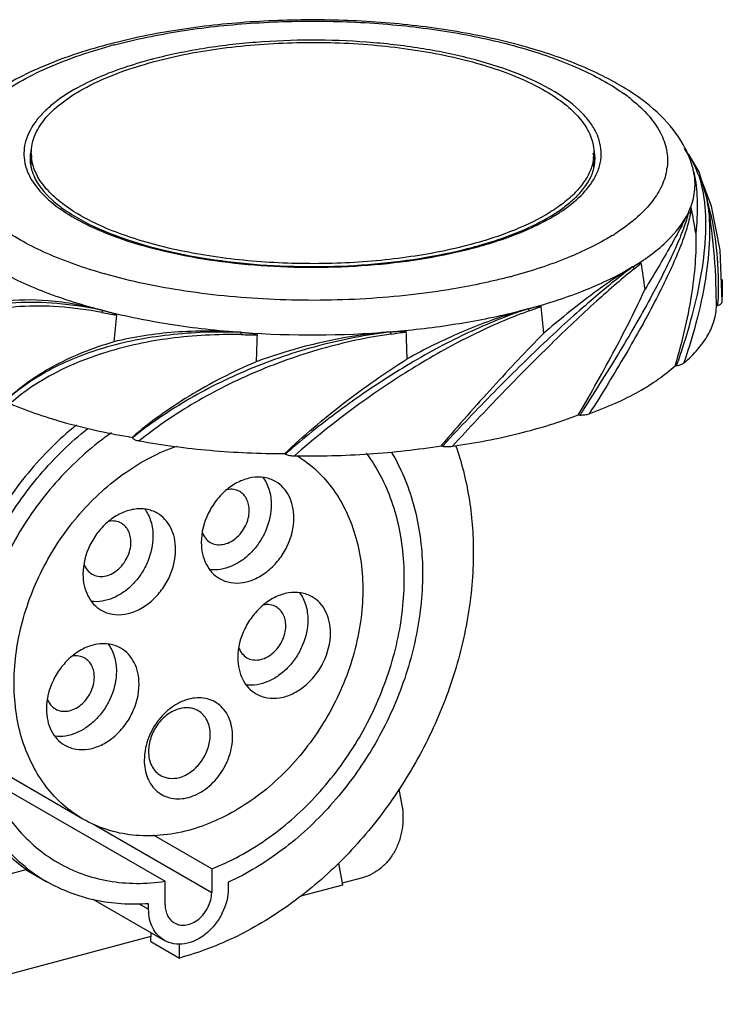
# Model space of a CAD drawing. Units: millimetres. Extents: x -61 to 71, y 178 to 301.
# Drawn here: x -17 to 71, y 179 to 301 of the extents above; entities that cross this region are included whole.
import ezdxf

# ---------------------------------------------------------------- set-up
doc = ezdxf.new("R2010")
doc.units = ezdxf.units.MM
doc.header["$LTSCALE"] = 30.734
doc.layers.get('0').update_dxf_attribs({"linetype": 'CONTINUOUS'})

msp = doc.modelspace()

# ---------------------------------------------------------------- linework, layer by layer
at = {"color": 7, "linetype": 'CONTINUOUS'}
for p, q in [((67.46, 282.82), (65.97, 285.18)), ((66.49, 284.44), (66.49, 284.44)), ((67.79, 282.26), (66.49, 284.44)), ((-15.46, 283.9), (-15.46, 283.89)), ((-15.31, 282.81), (-15.31, 283.9)), ((54.69, 282.83), (54.69, 283.89)), ((67.13, 282.22), (67.22, 281.76)), ((68.75, 279.02), (67.79, 282.26)), ((69.35, 278), (68.02, 281.48)), ((68.75, 279.02), (68.75, 279.02)), ((50.43, 277.22), (50.47, 277.25)), ((50.43, 277.22), (50.46, 277.25)), ((66.45, 277.21), (66.49, 277.3)), ((-6.17, 269.57), (-6.25, 269.59)), ((-6.18, 269.57), (-6.25, 269.59)), ((70.65, 268.87), (70.67, 266.8)), ((70.64, 266.09), (70.64, 266.28)), ((70.64, 266.09), (70.64, 266.28)), ((69.94, 265.61), (70.1, 265.65)), ((69.94, 265.61), (69.94, 265.65)), ((64.8, 258.21), (64.79, 258.15)), ((64.8, 258.21), (64.79, 258.15)), ((64.79, 258.15), (64.97, 258.16)), ((52.76, 252.03), (52.8, 252.1)), ((52.76, 252.03), (52.81, 252.1)), ((52.76, 252.03), (52.95, 252.01)), ((-2.76, 249.23), (-2.72, 249.16)), ((35.75, 248.24), (35.71, 248.18)), ((35.76, 248.24), (35.71, 248.18)), ((35.71, 248.18), (35.87, 248.14)), ((16.21, 247.2), (16.24, 247.23)), ((16.21, 247.2), (16.24, 247.23)), ((16.21, 247.2), (16.32, 247.14)), ((-8.88, 201.72), (-21.41, 208.95)), ((-20.65, 206.68), (1.35, 193.97)), ((30.44, 205.43), (30.81, 203.4)), ((-7.56, 201.08), (7.14, 192.59)), ((7.14, 195.52), (-0.11, 199.7)), ((22.93, 196.21), (23.41, 193.5)), ((-15.85, 195.42), (-26.01, 192.7)), ((-15.94, 195.4), (-13.38, 193.92)), ((7.14, 195.52), (7.14, 192.59)), ((1.35, 191.04), (1.35, 193.97)), ((9.2, 193.84), (9.2, 193.14)), ((25.91, 194.42), (23.37, 193.74)), ((23.41, 193.5), (18.23, 192.11)), ((-7.67, 191.76), (1.25, 186.61)), ((-1.95, 191.2), (-0.71, 190.48)), ((-0.71, 190.48), (-0.71, 191.18)), ((-0.43, 186.47), (-0.41, 187.57)), ((-0.42, 187.11), (-31.96, 178.66)), ((-0.43, 186.47), (3.12, 184.42)), ((3.12, 184.42), (3.12, 186.14))]:
    msp.add_line(p, q, dxfattribs=at)
msp.add_lwpolyline([(70.64, 266.19), (70.4, 272.53), (69.35, 278)], dxfattribs=at)
for centre, radius, start, end in [((12.74, 231.18), 69.21, 105.0042, 105.5985), ((13.12, 229.76), 70.68, 104.8106, 105.0044), ((14.4, 240.48), 57.7, 104.5647, 105.0048), ((36.65, 270.47), 25.43, 59.9914, 60.5198), ((45.62, 274.17), 21.96, 51.624, 54.1651), ((46.71, 275.56), 20.19, 50.9435, 51.5872), ((-9.97, 283.89), 5.49, 172.3259, 179.8986), ((-9.82, 283.87), 5.64, 168.7253, 172.3292), ((-9.86, 284.62), 5.45, 180.0104, 186.9702), ((49.02, 282.98), 5.82, 9.6617, 16.0537), ((49.22, 284.62), 5.47, 352.6297, 359.9793), ((49.23, 283.88), 5.61, 7.7497, 9.9498), ((49.32, 283.89), 5.51, 3.9082, 7.7522), ((54.85, 279.48), 12.6, 23.1269, 27.0002), ((-9.92, 283.02), 5.54, 171.0713, 176.3188), ((-9.81, 283.01), 5.65, 169.3811, 171.0793), ((49.22, 283.01), 5.62, 8.6211, 9.6255), ((49.29, 283.02), 5.55, 5.3928, 8.6251), ((49.39, 283.89), 5.45, 359.9984, 3.9024), ((56.81, 283.68), 7.05, 349.5602, 352.9405), ((59.63, 280.67), 7.65, 8.1875, 11.7225), ((57.68, 278.36), 10.62, 22.1701, 23.9847), ((57.02, 278.09), 11.34, 19.8631, 22.164), ((-4.9, 265.71), 74.84, 0.2303, 10.2397), ((1.13, 295.94), 22.33, 236.5438, 239.3245), ((37.91, 296.48), 22.97, 300.7672, 303.037), ((59.56, 278.4), 7.28, 349.1231, 355.5564), ((-3.68, 263.88), 71.86, 8.6064, 11.1956), ((2.47, 298.16), 24.93, 239.2844, 240.5249), ((3.73, 300.41), 27.51, 240.5381, 243.4279), ((42.56, 297.61), 27.37, 301.7931, 302.875), ((26.14, 324.31), 53.27, 284.9836, 288.2257), ((25.07, 328.21), 57.31, 284.8099, 285.0055), ((47.45, 285.5), 19.6, 308.7502, 312.057), ((-27.78, 256.46), 89.55, 7.1864, 9.3068), ((26.26, 337.56), 70.67, 284.8117, 285.0055), ((22.31, 267.67), 48.35, 358.3498, 1.4239), ((20.29, 265.81), 49.65, 359.8194, 0.2353), ((11.8, 268.27), 58.36, 357.4318, 357.7911), ((63.87, 266.81), 6.81, 353.9673, 354.8482), ((63.91, 266.8), 6.77, 354.8468, 0.0039), ((8.83, 347.7), 84.34, 259.5166, 260.7563), ((59.95, 215.03), 51.97, 105.306, 106.8881), ((66.56, 204.62), 63.84, 108.3318, 109.8552), ((26.22, 340.9), 78.34, 283.7867, 284.8043), ((65.19, 212.68), 55.48, 109.5265, 111.384), ((28.7, 315.65), 53.76, 289.4983, 291.1839), ((-89.39, 250.67), 138.32, 4.7737, 6.1643), ((136.68, 249.6), 142.18, 174.0023, 175.3558), ((66.8, 208.48), 59.98, 111.3549, 111.5069), ((19.68, 381.97), 119.99, 265.8777, 274.6435), ((16.24, 355.08), 93.93, 278.0962, 279.2555), ((-358.42, 247.31), 390.06, 1.718, 2.2142), ((12.67, 370.65), 108.65, 269.0147, 270.0633), ((438.56, 246.97), 426.04, 177.9773, 178.4317), ((-34.39, 292.81), 105.24, 340.7783, 341.1051), ((79.3, 175.6), 95.31, 130.931, 131.3577), ((209.29, 89.03), 235.36, 137.2631, 137.4635), ((-3.15, 211.63), 20.45, 231.8964, 239.9778)]:
    msp.add_arc(centre, radius, start, end, dxfattribs=at)
for points, knots in [([(59.72, 291.94), (57.89, 293.17), (53.7, 295.38), (46.62, 297.87), (38.55, 299.71), (29.77, 300.87), (20.6, 301.31), (11.4, 301.02), (2.51, 300), (-3.21, 298.81), (-5.93, 298.08)], [0, 0, 0, 0, 0.098075, 0.209468, 0.332905, 0.465365, 0.602809, 0.740711, 0.874492, 1, 1, 1, 1]), ([(-4.95, 298.09), (-2.28, 298.79), (3.33, 299.94), (12.05, 300.9), (21.09, 301.15), (30.08, 300.68), (38.63, 299.5), (46.37, 297.66), (52.12, 295.58), (56.01, 293.6), (57.71, 292.53), (58.48, 291.97)], [0, 0, 0, 0, 0.126845, 0.262793, 0.403049, 0.542521, 0.676162, 0.799317, 0.908096, 0.956257, 1, 1, 1, 1]), ([(-5.93, 298.08), (-8.73, 297.33), (-12.73, 296.01), (-17.6, 293.67), (-19.75, 292.36), (-20.73, 291.66)], [0, 0, 0, 0, 0.535448, 0.776538, 1, 1, 1, 1]), ([(-20.35, 291), (-19.49, 291.73), (-17.52, 293.12), (-14.14, 294.91), (-10.2, 296.52), (-7.37, 297.42), (-5.87, 297.83)], [0, 0, 0, 0, 0.209596, 0.446923, 0.711114, 1, 1, 1, 1]), ([(49.17, 292.61), (47.74, 293.42), (44.49, 294.88), (39.09, 296.53), (32.98, 297.76), (26.39, 298.51), (19.55, 298.75), (12.72, 298.49), (6.14, 297.72), (1.91, 296.85), (-0.11, 296.33)], [0, 0, 0, 0, 0.098273, 0.21111, 0.335789, 0.468745, 0.605917, 0.743005, 0.87571, 1, 1, 1, 1]), ([(-0.02, 296), (2.76, 296.75), (8.66, 297.86), (17.77, 298.53), (27.02, 298.25), (34.49, 297.21), (39.99, 295.89), (43.65, 294.72), (46.86, 293.36), (49.59, 291.85), (51.79, 290.21), (53.42, 288.44), (54.45, 286.58), (54.69, 285.25), (54.69, 284.62)], [0, 0, 0, 0, 0.143793, 0.299029, 0.456271, 0.605861, 0.675013, 0.739097, 0.797362, 0.849306, 0.894779, 0.934146, 0.968523, 1, 1, 1, 1]), ([(-8.89, 292.57), (-7.59, 293.29), (-4.68, 294.6), (-1.65, 295.56), (-0.02, 296)], [0, 0, 0, 0, 0.46775, 1, 1, 1, 1]), ([(-0.54, 296.22), (-0.94, 296.11), (-2.5, 295.67), (-4.04, 295.16), (-5.16, 294.74)], [0, 0, 0, 0, 0.259424, 1, 1, 1, 1]), ([(-5.16, 294.74), (-5.51, 294.61), (-6.86, 294.08), (-8.17, 293.48), (-9.11, 292.98)], [0, 0, 0, 0, 0.262413, 1, 1, 1, 1]), ([(-9.11, 292.98), (-10.26, 292.38), (-11.86, 291.39), (-13.68, 289.82), (-15.01, 288.33), (-15.94, 286.68), (-16.26, 284.96), (-16.23, 284.13), (-16.17, 283.72)], [0, 0, 0, 0, 0.315282, 0.45326, 0.578922, 0.799229, 0.900313, 1, 1, 1, 1]), ([(-15.31, 284.62), (-15.31, 284.97), (-15.24, 285.7), (-14.8, 287.16), (-13.66, 288.98), (-11.58, 290.93), (-9.85, 292.04), (-8.89, 292.57)], [0, 0, 0, 0, 0.099576, 0.202279, 0.427023, 0.69063, 1, 1, 1, 1]), ([(54.82, 281.59), (55.06, 282.03), (55.45, 282.95), (55.67, 284.42), (55.51, 285.88), (54.97, 287.33), (54.06, 288.72), (52.3, 290.61), (50.61, 291.78), (49.37, 292.49)], [0, 0, 0, 0, 0.111701, 0.217394, 0.322625, 0.433033, 0.553339, 0.686865, 1, 1, 1, 1]), ([(66.07, 285.2), (65.39, 286.53), (63.49, 289.06), (61.05, 291.03), (59.72, 291.94)], [0, 0, 0, 0, 0.480091, 1, 1, 1, 1]), ([(59.43, 291.24), (60.18, 290.63), (61.51, 289.39), (63.02, 287.27), (63.84, 285.05), (63.89, 283.53), (63.81, 282.82)], [0, 0, 0, 0, 0.293081, 0.549977, 0.780527, 1, 1, 1, 1]), ([(66.49, 284.44), (66.47, 284.47), (66.4, 284.52), (66.32, 284.52), (66.28, 284.52)], [0, 0, 0, 0, 0.479159, 1, 1, 1, 1]), ([(66.39, 284.39), (66.48, 284.26), (66.87, 283.72), (67.18, 283.14), (67.39, 282.68)], [0, 0, 0, 0, 0.242761, 1, 1, 1, 1]), ([(67.13, 282.22), (67.09, 282.41), (66.91, 283.16), (66.66, 283.89), (66.43, 284.43)], [0, 0, 0, 0, 0.251449, 1, 1, 1, 1]), ([(-16.17, 283.72), (-16.15, 283.54), (-16, 282.79), (-15.71, 282.08), (-15.44, 281.57)], [0, 0, 0, 0, 0.241886, 1, 1, 1, 1]), ([(-15.46, 283.9), (-15.46, 283.81), (-15.45, 283.42), (-15.4, 283.04), (-15.33, 282.76)], [0, 0, 0, 0, 0.247568, 1, 1, 1, 1]), ([(-15.05, 282.95), (-15.08, 283.03), (-15.17, 283.36), (-15.24, 283.7), (-15.27, 283.96)], [0, 0, 0, 0, 0.253387, 1, 1, 1, 1]), ([(54.64, 283.92), (54.63, 283.83), (54.58, 283.48), (54.49, 283.13), (54.4, 282.87)], [0, 0, 0, 0, 0.247028, 1, 1, 1, 1]), ([(54.64, 282.52), (54.68, 282.63), (54.79, 283.08), (54.84, 283.54), (54.84, 283.89)], [0, 0, 0, 0, 0.255399, 1, 1, 1, 1]), ([(-6.25, 269.59), (-8.67, 270.28), (-12.11, 271.47), (-16.27, 273.51), (-18.84, 275.1), (-20.97, 276.78), (-22.63, 278.56), (-23.8, 280.42), (-24.24, 281.74), (-24.36, 282.38)], [0, 0, 0, 0, 0.32605, 0.470128, 0.600629, 0.717554, 0.821672, 0.914783, 1, 1, 1, 1]), ([(-15.33, 282.76), (-15.31, 282.68), (-15.23, 282.36), (-15.11, 282.04), (-15.01, 281.81)], [0, 0, 0, 0, 0.244304, 1, 1, 1, 1]), ([(39.39, 273.24), (36.78, 272.54), (31.24, 271.47), (22.65, 270.75), (13.88, 270.89), (6.72, 271.73), (1.36, 272.84), (-2.28, 273.85), (-5.57, 275.03), (-8.45, 276.37), (-10.88, 277.83), (-12.82, 279.42), (-14.25, 281.1), (-14.86, 282.34), (-15.05, 282.95)], [0, 0, 0, 0, 0.139262, 0.289482, 0.442543, 0.590044, 0.659247, 0.724215, 0.784209, 0.83866, 0.887227, 0.929896, 0.967116, 1, 1, 1, 1]), ([(54.4, 282.87), (54.24, 282.37), (53.76, 281.36), (52.69, 279.96), (51.25, 278.61), (49.48, 277.34), (47.37, 276.15), (44.03, 274.64), (41.3, 273.75), (39.39, 273.24)], [0, 0, 0, 0, 0.085518, 0.179984, 0.285666, 0.40377, 0.534693, 0.678212, 1, 1, 1, 1]), ([(54.4, 281.83), (54.42, 281.89), (54.51, 282.11), (54.59, 282.35), (54.64, 282.52)], [0, 0, 0, 0, 0.254924, 1, 1, 1, 1]), ([(63.74, 282.4), (63.61, 281.7), (63.11, 280.25), (61.76, 278.23), (59.83, 276.31), (58.27, 275.18), (57.42, 274.62)], [0, 0, 0, 0, 0.209559, 0.441028, 0.702992, 1, 1, 1, 1]), ([(67.68, 281.94), (67.76, 281.72), (68.08, 280.76), (68.28, 279.77), (68.39, 279.01)], [0, 0, 0, 0, 0.237029, 1, 1, 1, 1]), ([(-15.44, 281.57), (-15, 280.76), (-13.71, 279.16), (-12.1, 277.91), (-11.18, 277.31)], [0, 0, 0, 0, 0.456748, 1, 1, 1, 1]), ([(-15.01, 281.81), (-14.51, 280.65), (-13.14, 279.02), (-10.79, 277.24), (-9.31, 276.38), (-8.51, 275.97)], [0, 0, 0, 0, 0.42724, 0.694907, 1, 1, 1, 1]), ([(42.78, 273.84), (44.23, 274.33), (46.9, 275.38), (49.9, 277.04), (51.82, 278.51), (53.24, 279.86), (54.05, 281.03), (54.4, 281.83)], [0, 0, 0, 0, 0.318926, 0.592403, 0.711353, 0.818477, 1, 1, 1, 1]), ([(50.47, 277.25), (51.41, 277.86), (53.05, 279.12), (54.37, 280.76), (54.82, 281.59)], [0, 0, 0, 0, 0.543976, 1, 1, 1, 1]), ([(66.49, 277.3), (66.82, 278.01), (67.3, 279.47), (67.31, 281.02), (67.21, 281.76)], [0, 0, 0, 0, 0.509797, 1, 1, 1, 1]), ([(67.22, 281.76), (67.44, 280.68), (67.64, 278.29), (67.5, 275.91), (67.37, 274.64)], [0, 0, 0, 0, 0.460847, 1, 1, 1, 1]), ([(68.39, 279.01), (68.59, 277.58), (68.68, 274.45), (68.12, 269.53), (66.93, 264.2), (65.8, 260.58), (65.17, 258.73)], [0, 0, 0, 0, 0.210062, 0.450546, 0.715931, 1, 1, 1, 1]), ([(68.75, 279.02), (69.01, 277.57), (69.2, 274.41), (68.75, 269.42), (67.63, 264.03), (66.53, 260.36), (65.9, 258.49)], [0, 0, 0, 0, 0.210847, 0.451414, 0.716426, 1, 1, 1, 1]), ([(68.86, 278.38), (69.41, 276.44), (70.13, 272.32), (70.2, 268.15), (70.12, 266.02)], [0, 0, 0, 0, 0.485371, 1, 1, 1, 1]), ([(66.45, 277.21), (66.38, 276.89), (66.2, 276.22), (65.69, 274.74), (64.81, 272.64), (63.49, 269.87), (61.88, 266.8), (60.02, 263.48), (57.21, 258.71), (54.94, 255.1), (53.37, 252.66)], [0, 0, 0, 0, 0.035031, 0.074936, 0.168547, 0.2791, 0.404302, 0.541532, 0.688125, 1, 1, 1, 1]), ([(66.7, 277.03), (66.57, 276.33), (66.14, 274.8), (65.23, 272.34), (63.98, 269.53), (61.84, 265.19), (59.29, 260.62), (56.44, 255.87), (54.91, 253.41), (54.12, 252.17)], [0, 0, 0, 0, 0.07609, 0.170255, 0.280997, 0.406143, 0.68927, 0.842284, 1, 1, 1, 1]), ([(59.63, 270.51), (60.43, 271), (61.91, 271.99), (64.36, 274.07), (65.82, 275.91), (66.45, 277.21)], [0, 0, 0, 0, 0.289554, 0.551576, 1, 1, 1, 1]), ([(66.45, 277.21), (66.15, 276.58), (65.43, 275.2), (63.67, 272), (62.15, 269.46), (61.06, 267.67)], [0, 0, 0, 0, 0.191537, 0.425103, 1, 1, 1, 1]), ([(66.7, 277.03), (66.69, 277.08), (66.62, 277.17), (66.51, 277.21), (66.45, 277.21)], [0, 0, 0, 0, 0.479525, 1, 1, 1, 1]), ([(66.49, 277.3), (66.55, 277.41), (66.59, 277.51), (66.79, 277.92), (66.81, 277.83)], [0, 0, 0, 0, 0.586305, 1, 1, 1, 1]), ([(-8.57, 275.81), (-7.08, 275.06), (-3.77, 273.72), (1.64, 272.22), (7.68, 271.13), (14.13, 270.49), (20.77, 270.32), (27.37, 270.64), (33.7, 271.43), (37.78, 272.29), (39.72, 272.8)], [0, 0, 0, 0, 0.101615, 0.216597, 0.342198, 0.474984, 0.611126, 0.746617, 0.877479, 1, 1, 1, 1]), ([(-8.51, 275.97), (-7.06, 275.22), (-3.79, 273.87), (1.58, 272.34), (7.6, 271.23), (14.05, 270.58), (20.71, 270.41), (27.33, 270.73), (33.68, 271.53), (37.75, 272.39), (39.69, 272.91)], [0, 0, 0, 0, 0.100144, 0.214528, 0.340137, 0.473328, 0.610073, 0.746174, 0.877457, 1, 1, 1, 1]), ([(42.8, 273.71), (44.06, 274.13), (46.4, 275.01), (48.65, 276.14), (49.66, 276.74)], [0, 0, 0, 0, 0.528585, 1, 1, 1, 1]), ([(67.37, 274.64), (67.41, 273.39), (67.34, 270.77), (66.66, 265.25), (65.64, 261.04), (64.8, 258.21)], [0, 0, 0, 0, 0.224826, 0.468709, 1, 1, 1, 1]), ([(39.69, 272.91), (39.96, 272.98), (40.99, 273.27), (42.02, 273.59), (42.78, 273.84)], [0, 0, 0, 0, 0.256119, 1, 1, 1, 1]), ([(56.98, 274.35), (55.22, 273.26), (51.16, 271.3), (46.89, 269.92), (44.56, 269.3)], [0, 0, 0, 0, 0.461918, 1, 1, 1, 1]), ([(59.63, 270.51), (59.71, 270.56), (59.87, 270.66), (60.07, 270.77), (60.23, 270.86), (60.35, 270.91), (60.45, 270.96), (60.58, 270.98), (60.58, 270.95)], [0, 0, 0, 0, 0.263701, 0.521573, 0.647731, 0.771354, 0.891123, 1, 1, 1, 1]), ([(-19.51, 270.08), (-17.61, 268.99), (-13.32, 267.05), (-8.82, 265.66), (-6.39, 265.03)], [0, 0, 0, 0, 0.465166, 1, 1, 1, 1]), ([(59.5, 270.44), (58.74, 269.86), (57.1, 268.58), (54.54, 266.46), (51.76, 264.01), (48.81, 261.29), (45.75, 258.36), (41.57, 254.19), (38.47, 250.96), (36.43, 248.75)], [0, 0, 0, 0, 0.090929, 0.196465, 0.314145, 0.441494, 0.575998, 0.715249, 1, 1, 1, 1]), ([(59.72, 270.21), (58.97, 269.61), (57.39, 268.28), (53.9, 265.2), (50.19, 261.67), (46.31, 257.81), (43.25, 254.68), (40.16, 251.44), (38.12, 249.23), (37.1, 248.12)], [0, 0, 0, 0, 0.090967, 0.196333, 0.441219, 0.575751, 0.71509, 0.857114, 1, 1, 1, 1]), ([(46.68, 265.28), (49.07, 265.92), (53.47, 267.35), (57.66, 269.33), (59.5, 270.44)], [0, 0, 0, 0, 0.536023, 1, 1, 1, 1]), ([(59.5, 270.44), (57.71, 269.36), (53.92, 266.72), (50.35, 263.81), (48.45, 262.18)], [0, 0, 0, 0, 0.455355, 1, 1, 1, 1]), ([(59.72, 270.21), (59.7, 270.29), (59.63, 270.39), (59.53, 270.43), (59.5, 270.44)], [0, 0, 0, 0, 0.769302, 1, 1, 1, 1]), ([(37.28, 267.72), (36.84, 267.64), (35.96, 267.5), (34.17, 267.23), (30.96, 266.83), (24.4, 266.27), (15.01, 266.19), (4.11, 267.2), (-2.89, 268.64), (-6.18, 269.57)], [0, 0, 0, 0, 0.030537, 0.061377, 0.123937, 0.251761, 0.511923, 0.766005, 1, 1, 1, 1]), ([(44.33, 269.24), (43.76, 269.09), (42.62, 268.8), (40.28, 268.27), (38.49, 267.93), (37.28, 267.72)], [0, 0, 0, 0, 0.242069, 0.489906, 1, 1, 1, 1]), ([(52.81, 252.1), (54.37, 254.78), (57.25, 259.9), (59.91, 265.14), (61.06, 267.67)], [0, 0, 0, 0, 0.527665, 1, 1, 1, 1]), ([(-6.39, 265.03), (-8.29, 265.42), (-11.88, 265.99), (-16.97, 266.11), (-21.32, 265.46), (-23.83, 264.45), (-24.87, 263.83)], [0, 0, 0, 0, 0.306932, 0.576409, 0.806003, 1, 1, 1, 1]), ([(-6.39, 265.03), (-8.63, 265.61), (-12.81, 266.4), (-17.08, 266.37), (-18.98, 266.07)], [0, 0, 0, 0, 0.546243, 1, 1, 1, 1]), ([(70.1, 265.65), (70.18, 265.67), (70.4, 265.75), (70.62, 265.94), (70.64, 266.09)], [0, 0, 0, 0, 0.345704, 1, 1, 1, 1]), ([(-6.52, 264.77), (-8.29, 265.1), (-11.68, 265.56), (-16.51, 265.63), (-20.69, 265.03), (-23.16, 264.16), (-24.23, 263.62)], [0, 0, 0, 0, 0.300172, 0.568136, 0.800783, 1, 1, 1, 1]), ([(-6.39, 265.03), (-6.41, 265.03), (-6.5, 264.96), (-6.53, 264.85), (-6.52, 264.77)], [0, 0, 0, 0, 0.208712, 1, 1, 1, 1]), ([(-6.2, 264.98), (-6.07, 264.95), (-5.88, 264.9), (-5.63, 264.83), (-5.44, 264.78), (-5.25, 264.72), (-5.1, 264.67), (-4.97, 264.62), (-4.88, 264.58), (-4.8, 264.54), (-4.75, 264.5), (-4.72, 264.47), (-4.72, 264.46)], [0, 0, 0, 0, 0.245093, 0.368393, 0.492255, 0.616769, 0.742113, 0.805223, 0.868785, 0.933158, 0.966084, 1, 1, 1, 1]), ([(-6.2, 264.98), (-3.5, 264.3), (2.15, 263.17), (7.86, 262.52), (10.82, 262.3)], [0, 0, 0, 0, 0.483964, 1, 1, 1, 1]), ([(29.63, 262.38), (32.27, 262.61), (37.39, 263.22), (42.46, 264.21), (44.89, 264.81)], [0, 0, 0, 0, 0.514481, 1, 1, 1, 1]), ([(44.86, 264.76), (42.6, 264.07), (38.03, 262.36), (33.66, 260.21), (31.46, 259)], [0, 0, 0, 0, 0.484939, 1, 1, 1, 1]), ([(46.65, 264.97), (46.63, 265.02), (46.59, 265.11), (46.53, 265.2), (46.49, 265.22)], [0, 0, 0, 0, 0.559021, 1, 1, 1, 1]), ([(46.68, 265.28), (46.81, 265.31), (46.99, 265.36), (47.23, 265.42), (47.42, 265.46), (47.6, 265.5), (47.75, 265.53), (47.87, 265.54), (47.96, 265.55), (48.04, 265.56), (48.13, 265.55), (48.13, 265.52)], [0, 0, 0, 0, 0.255327, 0.382131, 0.508281, 0.633676, 0.758129, 0.819895, 0.881227, 0.941893, 1, 1, 1, 1]), ([(65.9, 258.49), (66.52, 259.01), (67.62, 260.08), (68.92, 261.86), (69.73, 263.71), (69.93, 264.99), (69.94, 265.61)], [0, 0, 0, 0, 0.288589, 0.546326, 0.780008, 1, 1, 1, 1]), ([(44.88, 264.67), (42.46, 263.79), (37.53, 261.66), (30.35, 257.66), (23.37, 252.94), (18.96, 249.43), (16.85, 247.61)], [0, 0, 0, 0, 0.233948, 0.487714, 0.74685, 1, 1, 1, 1]), ([(44.81, 264.28), (42.45, 263.35), (37.65, 261.11), (28.28, 255.62), (21.61, 250.59), (17.44, 246.93)], [0, 0, 0, 0, 0.234042, 0.487801, 1, 1, 1, 1]), ([(10.82, 262.3), (9.3, 262.35), (6.3, 262.36), (1.88, 262.03), (-2.33, 261.38), (-7.39, 260.14), (-12.92, 257.95), (-16.73, 255.36), (-18.29, 253.94)], [0, 0, 0, 0, 0.147365, 0.29082, 0.428525, 0.559019, 0.79547, 1, 1, 1, 1]), ([(10.82, 262.3), (8.06, 262.5), (2.73, 262.53), (-2.56, 261.73), (-5.03, 261.11)], [0, 0, 0, 0, 0.520245, 1, 1, 1, 1]), ([(29.4, 262.36), (27.9, 262.18), (24.89, 261.7), (18.93, 260.33), (11.78, 257.9), (4.01, 254.02), (-0.64, 250.85), (-2.72, 249.16)], [0, 0, 0, 0, 0.128811, 0.260133, 0.521756, 0.771144, 1, 1, 1, 1]), ([(10.8, 262.02), (10.79, 262.08), (10.78, 262.16), (10.8, 262.25), (10.81, 262.29), (10.82, 262.3)], [0, 0, 0, 0, 0.600913, 0.840809, 1, 1, 1, 1]), ([(11.06, 262.28), (11.2, 262.27), (11.42, 262.25), (11.72, 262.23), (11.94, 262.2), (12.16, 262.18), (12.34, 262.15), (12.49, 262.12), (12.59, 262.1), (12.69, 262.08), (12.75, 262.05), (12.79, 262.02), (12.79, 262.01)], [0, 0, 0, 0, 0.249241, 0.374061, 0.49902, 0.624127, 0.749406, 0.812128, 0.874921, 0.937807, 0.969324, 1, 1, 1, 1]), ([(29.4, 262.36), (27.97, 262.25), (22.29, 261.58), (16.71, 260.12), (12.68, 258.63)], [0, 0, 0, 0, 0.249805, 1, 1, 1, 1]), ([(29.47, 262.09), (29.46, 262.12), (29.44, 262.21), (29.41, 262.3), (29.4, 262.36)], [0, 0, 0, 0, 0.307869, 1, 1, 1, 1]), ([(29.63, 262.38), (29.77, 262.4), (29.99, 262.41), (30.28, 262.43), (30.5, 262.44), (30.72, 262.45), (30.9, 262.45), (31.04, 262.45), (31.15, 262.44), (31.24, 262.43), (31.31, 262.42), (31.35, 262.4), (31.35, 262.38)], [0, 0, 0, 0, 0.251876, 0.377552, 0.503027, 0.628266, 0.753202, 0.815519, 0.877682, 0.939568, 0.970315, 1, 1, 1, 1]), ([(-5.03, 261.11), (-6.38, 260.72), (-11.15, 259.08), (-15.65, 256.46), (-18.31, 253.96)], [0, 0, 0, 0, 0.277477, 1, 1, 1, 1]), ([(10.8, 262.02), (7.85, 262.07), (2.15, 261.78), (-7.81, 259.7), (-14.57, 256.42), (-17.93, 253.43)], [0, 0, 0, 0, 0.289555, 0.55802, 1, 1, 1, 1]), ([(29.47, 262.09), (26.53, 261.67), (20.68, 260.41), (13.67, 257.91), (8.36, 255.41), (4.66, 253.37), (1.24, 251.18), (-0.88, 249.6), (-1.89, 248.79)], [0, 0, 0, 0, 0.258593, 0.519642, 0.64672, 0.769671, 0.887603, 1, 1, 1, 1]), ([(48.45, 262.18), (46.31, 260), (41.99, 255.42), (37.84, 250.7), (35.75, 248.24)], [0, 0, 0, 0, 0.486815, 1, 1, 1, 1]), ([(12.68, 258.63), (9.79, 257.41), (4.39, 254.65), (-0.55, 251.12), (-2.76, 249.23)], [0, 0, 0, 0, 0.519865, 1, 1, 1, 1]), ([(16.24, 247.23), (18.56, 249.41), (23.46, 253.58), (28.72, 257.28), (31.46, 259)], [0, 0, 0, 0, 0.496407, 1, 1, 1, 1]), ([(54.12, 252.17), (55.22, 252.57), (57.31, 253.41), (60.21, 254.84), (62.7, 256.39), (64.15, 257.55), (64.79, 258.15)], [0, 0, 0, 0, 0.286054, 0.548578, 0.786548, 1, 1, 1, 1]), ([(64.97, 258.16), (65.16, 258.18), (65.49, 258.24), (65.79, 258.39), (65.9, 258.49)], [0, 0, 0, 0, 0.573079, 1, 1, 1, 1]), ([(-17.93, 253.43), (-15.66, 252.45), (-10.65, 250.78), (-5.5, 249.69), (-2.76, 249.23)], [0, 0, 0, 0, 0.470407, 1, 1, 1, 1]), ([(37.1, 248.12), (39.92, 248.52), (45.22, 249.53), (50.39, 251.1), (52.76, 252.03)], [0, 0, 0, 0, 0.527096, 1, 1, 1, 1]), ([(52.95, 252.01), (53.16, 252), (53.56, 252.02), (53.95, 252.11), (54.12, 252.17)], [0, 0, 0, 0, 0.530988, 1, 1, 1, 1]), ([(-9.69, 250.77), (-11.89, 248.98), (-15.96, 244.91), (-20, 238.94), (-22.54, 233.74), (-24.55, 228.41), (-26.05, 221.62), (-26.12, 213.6), (-24.69, 207.33), (-22.66, 202.92), (-20.77, 200), (-18.51, 197.46), (-16.77, 196.05), (-15.85, 195.42)], [0, 0, 0, 0, 0.133701, 0.270426, 0.33893, 0.406894, 0.539425, 0.66546, 0.783551, 0.839784, 0.894337, 0.947586, 1, 1, 1, 1]), ([(-15.77, 195.54), (-16.63, 196.21), (-18.26, 197.71), (-20.35, 200.34), (-22.08, 203.33), (-23.89, 207.78), (-25.08, 214.02), (-24.78, 221.94), (-23.16, 228.6), (-21.09, 233.81), (-18.52, 238.86), (-14.48, 244.66), (-10.45, 248.61), (-8.29, 250.34)], [0, 0, 0, 0, 0.05244, 0.105875, 0.16073, 0.217316, 0.336093, 0.46253, 0.595049, 0.66285, 0.731102, 0.867132, 1, 1, 1, 1]), ([(-5.31, 249.81), (-7.59, 248.23), (-11.85, 244.48), (-16.11, 238.79), (-18.83, 233.73), (-20.99, 228.49), (-22.62, 221.76), (-22.73, 215), (-21.83, 209.94), (-20.71, 206.46), (-19.14, 203.3), (-17.15, 200.5), (-14.77, 198.13), (-12.96, 196.85), (-12.01, 196.3)], [0, 0, 0, 0, 0.132323, 0.26893, 0.337721, 0.406096, 0.539492, 0.666045, 0.726267, 0.784309, 0.840317, 0.894601, 0.947632, 1, 1, 1, 1]), ([(-2.72, 249.16), (-2.69, 249.11), (-2.59, 249.02), (-2.32, 248.89), (-2.07, 248.83), (-1.89, 248.79)], [0, 0, 0, 0, 0.17878, 0.413999, 1, 1, 1, 1]), ([(-1.89, 248.79), (1.03, 248.26), (7.05, 247.47), (13.12, 247.21), (16.21, 247.2)], [0, 0, 0, 0, 0.489934, 1, 1, 1, 1]), ([(-8.88, 201.72), (-9.76, 202.22), (-11.42, 203.42), (-13.54, 205.7), (-15.24, 208.41), (-16.49, 211.48), (-17.26, 214.84), (-17.63, 219.69), (-16.97, 224.71), (-15.41, 229.61), (-13.23, 234.42), (-10.25, 238.81), (-6.61, 242.54), (-2.73, 245.64), (0.57, 247.38), (2.84, 248.15)], [0, 0, 0, 0, 0.052413, 0.105681, 0.160545, 0.217545, 0.276981, 0.338907, 0.469114, 0.536821, 0.605415, 0.742423, 0.809761, 0.875465, 1, 1, 1, 1]), ([(17.44, 246.93), (20.54, 246.88), (26.66, 247.03), (32.74, 247.71), (35.71, 248.18)], [0, 0, 0, 0, 0.507892, 1, 1, 1, 1]), ([(35.87, 248.14), (36.07, 248.09), (36.48, 248.06), (36.9, 248.09), (37.1, 248.12)], [0, 0, 0, 0, 0.493053, 1, 1, 1, 1]), ([(37.49, 248.21), (38.23, 246.14), (39.34, 241.73), (39.69, 237.21), (39.69, 234.9)], [0, 0, 0, 0, 0.488147, 1, 1, 1, 1]), ([(17.75, 246.95), (18.63, 246.41), (20.29, 245.14), (22.38, 242.74), (24.02, 239.9), (25.61, 235.56), (26.13, 230.71), (25.66, 225.76), (24.5, 220.62), (21.85, 214.44), (17.86, 209.02), (14.02, 205.41), (10.92, 203.17), (7.66, 201.43), (5.39, 200.62), (4.25, 200.31)], [0, 0, 0, 0, 0.052483, 0.10597, 0.161198, 0.218678, 0.340837, 0.405633, 0.472314, 0.608828, 0.745435, 0.812227, 0.877166, 0.939835, 1, 1, 1, 1]), ([(7.14, 195.52), (9.51, 196.44), (14.14, 198.97), (20.19, 204.27), (25.21, 210.86), (28.87, 218.33), (30.96, 226.2), (31.27, 232.79), (30.59, 237.77), (29.64, 241.23), (28.28, 244.42), (27.08, 246.35), (26.42, 247.25)], [0, 0, 0, 0, 0.122281, 0.251465, 0.384789, 0.518686, 0.649484, 0.774097, 0.833567, 0.890961, 0.946362, 1, 1, 1, 1]), ([(29.48, 247.41), (30.07, 246.43), (31.13, 244.34), (32.72, 239.79), (33.64, 233.48), (33.05, 225.58), (30.85, 217.62), (27.15, 210.06), (22.16, 203.31), (16.17, 197.73), (11.57, 194.93), (9.2, 193.84)], [0, 0, 0, 0, 0.054188, 0.110138, 0.227542, 0.352196, 0.482359, 0.615312, 0.747881, 0.876953, 1, 1, 1, 1]), ([(16.32, 247.14), (16.39, 247.1), (16.55, 247.04), (16.92, 246.96), (17.23, 246.93), (17.44, 246.93)], [0, 0, 0, 0, 0.208444, 0.455147, 1, 1, 1, 1]), ([(15.09, 243.72), (14.88, 243.85), (14.43, 244.06), (13.44, 244.31), (12.1, 244.29), (10.49, 243.76), (8.98, 242.78), (7.67, 241.42), (6.33, 239.28), (5.84, 237.38), (5.84, 236.14)], [0, 0, 0, 0, 0.052462, 0.105646, 0.216215, 0.335329, 0.463271, 0.597858, 0.735325, 1, 1, 1, 1]), ([(13.52, 244.24), (13.86, 243.79), (14.4, 242.68), (14.55, 241.48), (14.55, 240.86)], [0, 0, 0, 0, 0.479251, 1, 1, 1, 1]), ([(10.62, 242.47), (10.39, 242.61), (9.87, 242.79), (9.32, 242.77), (9.05, 242.73)], [0, 0, 0, 0, 0.487221, 1, 1, 1, 1]), ([(17.37, 239.23), (17.37, 239.71), (17.27, 240.64), (16.83, 241.92), (16.1, 242.99), (15.45, 243.52), (15.09, 243.72)], [0, 0, 0, 0, 0.271775, 0.52687, 0.767635, 1, 1, 1, 1]), ([(11.81, 240.12), (11.81, 240.37), (11.76, 240.86), (11.53, 241.53), (11.15, 242.09), (10.8, 242.37), (10.62, 242.47)], [0, 0, 0, 0, 0.271758, 0.526882, 0.767637, 1, 1, 1, 1]), ([(0.37, 239.78), (0.16, 239.9), (-0.29, 240.11), (-1.27, 240.36), (-2.62, 240.34), (-4.23, 239.81), (-5.74, 238.83), (-7.05, 237.47), (-8.39, 235.34), (-8.88, 233.44), (-8.88, 232.2)], [0, 0, 0, 0, 0.052462, 0.105646, 0.216215, 0.335329, 0.463271, 0.597858, 0.735325, 1, 1, 1, 1]), ([(-1.2, 240.3), (-0.86, 239.84), (-0.32, 238.74), (-0.17, 237.54), (-0.17, 236.91)], [0, 0, 0, 0, 0.479251, 1, 1, 1, 1]), ([(14.55, 240.86), (14.55, 239.8), (14.19, 238.17), (13.18, 236.25), (12.17, 234.95), (10.97, 233.9), (9.64, 233.14), (8.26, 232.73), (7.32, 232.7), (6.88, 232.75)], [0, 0, 0, 0, 0.257132, 0.391151, 0.524284, 0.653504, 0.776418, 0.891792, 1, 1, 1, 1]), ([(2.65, 235.29), (2.65, 235.76), (2.56, 236.69), (2.11, 237.98), (1.38, 239.05), (0.73, 239.58), (0.37, 239.78)], [0, 0, 0, 0, 0.271775, 0.52687, 0.767635, 1, 1, 1, 1]), ([(6.96, 236.15), (7.19, 236.02), (7.7, 235.84), (8.53, 235.86), (9.38, 236.14), (10.17, 236.65), (10.85, 237.36), (11.55, 238.48), (11.81, 239.47), (11.81, 240.12)], [0, 0, 0, 0, 0.10526, 0.215876, 0.335039, 0.463036, 0.597678, 0.735209, 1, 1, 1, 1]), ([(8.12, 231.65), (8.33, 231.53), (8.78, 231.32), (9.77, 231.07), (11.12, 231.09), (12.72, 231.62), (14.23, 232.6), (15.54, 233.96), (16.88, 236.09), (17.37, 237.99), (17.37, 239.23)], [0, 0, 0, 0, 0.052462, 0.105646, 0.216215, 0.335329, 0.463271, 0.597858, 0.735325, 1, 1, 1, 1]), ([(-4.1, 238.53), (-4.33, 238.66), (-4.85, 238.84), (-5.4, 238.83), (-5.67, 238.78)], [0, 0, 0, 0, 0.487221, 1, 1, 1, 1]), ([(-2.91, 236.18), (-2.91, 236.43), (-2.96, 236.91), (-3.19, 237.59), (-3.57, 238.14), (-3.92, 238.42), (-4.1, 238.53)], [0, 0, 0, 0, 0.271758, 0.526882, 0.767637, 1, 1, 1, 1]), ([(-0.17, 236.91), (-0.17, 235.85), (-0.53, 234.22), (-1.54, 232.3), (-2.55, 231.01), (-3.75, 229.95), (-5.08, 229.2), (-6.46, 228.78), (-7.4, 228.75), (-7.84, 228.81)], [0, 0, 0, 0, 0.257132, 0.391151, 0.524284, 0.653504, 0.776418, 0.891792, 1, 1, 1, 1]), ([(5.94, 237.44), (6.04, 237.17), (6.3, 236.66), (6.73, 236.29), (6.96, 236.15)], [0, 0, 0, 0, 0.513461, 1, 1, 1, 1]), ([(-7.75, 232.21), (-7.53, 232.08), (-7.02, 231.9), (-6.19, 231.91), (-5.34, 232.19), (-4.55, 232.7), (-3.87, 233.41), (-3.17, 234.53), (-2.91, 235.53), (-2.91, 236.18)], [0, 0, 0, 0, 0.10526, 0.215876, 0.335039, 0.463036, 0.597678, 0.735209, 1, 1, 1, 1]), ([(5.84, 236.14), (5.84, 235.67), (5.94, 234.74), (6.38, 233.45), (7.11, 232.38), (7.77, 231.85), (8.12, 231.65)], [0, 0, 0, 0, 0.271775, 0.52687, 0.767635, 1, 1, 1, 1]), ([(-6.6, 227.71), (-6.39, 227.58), (-5.94, 227.37), (-4.95, 227.12), (-3.6, 227.14), (-2, 227.67), (-0.48, 228.65), (0.83, 230.01), (2.16, 232.15), (2.65, 234.05), (2.65, 235.29)], [0, 0, 0, 0, 0.052462, 0.105646, 0.216215, 0.335329, 0.463271, 0.597858, 0.735325, 1, 1, 1, 1]), ([(39.69, 234.9), (39.69, 232.18), (39.19, 226.64), (37.09, 218.46), (33.71, 210.54), (29.17, 203.16), (23.65, 196.62), (17.34, 191.15), (10.48, 186.96), (5.58, 185.08), (3.12, 184.42)], [0, 0, 0, 0, 0.122679, 0.24978, 0.379576, 0.510027, 0.63903, 0.764637, 0.885276, 1, 1, 1, 1]), ([(-8.77, 233.49), (-8.68, 233.22), (-8.42, 232.72), (-7.99, 232.34), (-7.75, 232.21)], [0, 0, 0, 0, 0.513461, 1, 1, 1, 1]), ([(-8.88, 232.2), (-8.88, 231.72), (-8.78, 230.79), (-8.34, 229.51), (-7.61, 228.44), (-6.95, 227.91), (-6.6, 227.71)], [0, 0, 0, 0, 0.271775, 0.52687, 0.767635, 1, 1, 1, 1]), ([(19.64, 229.37), (19.43, 229.5), (18.98, 229.7), (17.99, 229.96), (16.64, 229.94), (15.04, 229.41), (13.53, 228.43), (12.22, 227.07), (10.88, 224.93), (10.39, 223.03), (10.39, 221.79)], [0, 0, 0, 0, 0.052462, 0.105646, 0.216215, 0.335329, 0.463271, 0.597858, 0.735325, 1, 1, 1, 1]), ([(18.07, 229.89), (18.41, 229.43), (18.95, 228.33), (19.1, 227.13), (19.1, 226.51)], [0, 0, 0, 0, 0.479251, 1, 1, 1, 1]), ([(21.92, 224.88), (21.92, 225.36), (21.82, 226.28), (21.38, 227.57), (20.65, 228.64), (19.99, 229.17), (19.64, 229.37)], [0, 0, 0, 0, 0.271775, 0.52687, 0.767635, 1, 1, 1, 1]), ([(15.17, 228.12), (14.94, 228.25), (14.42, 228.43), (13.87, 228.42), (13.6, 228.37)], [0, 0, 0, 0, 0.487221, 1, 1, 1, 1]), ([(16.36, 225.77), (16.36, 226.02), (16.31, 226.51), (16.08, 227.18), (15.69, 227.74), (15.35, 228.02), (15.17, 228.12)], [0, 0, 0, 0, 0.271758, 0.526882, 0.767637, 1, 1, 1, 1]), ([(19.1, 226.51), (19.1, 225.45), (18.74, 223.82), (17.73, 221.9), (16.72, 220.6), (15.52, 219.55), (14.19, 218.79), (12.81, 218.38), (11.87, 218.35), (11.43, 218.4)], [0, 0, 0, 0, 0.257132, 0.391151, 0.524284, 0.653504, 0.776418, 0.891792, 1, 1, 1, 1]), ([(11.51, 221.8), (11.74, 221.67), (12.25, 221.49), (13.08, 221.51), (13.93, 221.78), (14.72, 222.3), (15.4, 223.01), (16.1, 224.13), (16.36, 225.12), (16.36, 225.77)], [0, 0, 0, 0, 0.10526, 0.215876, 0.335039, 0.463036, 0.597678, 0.735209, 1, 1, 1, 1]), ([(12.67, 217.3), (12.88, 217.18), (13.33, 216.97), (14.32, 216.72), (15.66, 216.73), (17.27, 217.26), (18.78, 218.25), (20.09, 219.6), (21.43, 221.74), (21.92, 223.64), (21.92, 224.88)], [0, 0, 0, 0, 0.052462, 0.105646, 0.216215, 0.335329, 0.463271, 0.597858, 0.735325, 1, 1, 1, 1]), ([(-4.17, 222.99), (-4.39, 223.11), (-4.84, 223.32), (-5.82, 223.57), (-7.17, 223.55), (-8.78, 223.02), (-10.29, 222.04), (-11.6, 220.68), (-12.93, 218.55), (-13.42, 216.64), (-13.42, 215.41)], [0, 0, 0, 0, 0.052462, 0.105646, 0.216215, 0.335329, 0.463271, 0.597858, 0.735325, 1, 1, 1, 1]), ([(-5.75, 223.51), (-5.4, 223.05), (-4.87, 221.95), (-4.72, 220.74), (-4.72, 220.12)], [0, 0, 0, 0, 0.479251, 1, 1, 1, 1]), ([(10.49, 223.09), (10.59, 222.82), (10.85, 222.31), (11.28, 221.94), (11.51, 221.8)], [0, 0, 0, 0, 0.513461, 1, 1, 1, 1]), ([(-8.65, 221.74), (-8.88, 221.87), (-9.4, 222.05), (-9.95, 222.04), (-10.22, 221.99)], [0, 0, 0, 0, 0.487221, 1, 1, 1, 1]), ([(-1.9, 218.5), (-1.9, 218.97), (-1.99, 219.9), (-2.44, 221.19), (-3.16, 222.25), (-3.82, 222.78), (-4.17, 222.99)], [0, 0, 0, 0, 0.271775, 0.52687, 0.767635, 1, 1, 1, 1]), ([(-7.46, 219.39), (-7.46, 219.64), (-7.51, 220.12), (-7.74, 220.79), (-8.12, 221.35), (-8.47, 221.63), (-8.65, 221.74)], [0, 0, 0, 0, 0.271758, 0.526882, 0.767637, 1, 1, 1, 1]), ([(10.39, 221.79), (10.39, 221.31), (10.49, 220.39), (10.93, 219.1), (11.66, 218.03), (12.31, 217.5), (12.67, 217.3)], [0, 0, 0, 0, 0.271775, 0.52687, 0.767635, 1, 1, 1, 1]), ([(-4.72, 220.12), (-4.72, 219.06), (-5.08, 217.43), (-6.09, 215.51), (-7.1, 214.22), (-8.3, 213.16), (-9.63, 212.4), (-11.01, 211.99), (-11.94, 211.96), (-12.39, 212.02)], [0, 0, 0, 0, 0.257132, 0.391151, 0.524284, 0.653504, 0.776418, 0.891792, 1, 1, 1, 1]), ([(-12.3, 215.42), (-12.08, 215.29), (-11.57, 215.11), (-10.73, 215.12), (-9.89, 215.4), (-9.1, 215.91), (-8.41, 216.62), (-7.72, 217.74), (-7.46, 218.74), (-7.46, 219.39)], [0, 0, 0, 0, 0.10526, 0.215876, 0.335039, 0.463036, 0.597678, 0.735209, 1, 1, 1, 1]), ([(-11.15, 210.91), (-10.94, 210.79), (-10.48, 210.58), (-9.5, 210.33), (-8.15, 210.35), (-6.54, 210.88), (-5.03, 211.86), (-3.72, 213.22), (-2.39, 215.36), (-1.9, 217.26), (-1.9, 218.5)], [0, 0, 0, 0, 0.052462, 0.105646, 0.216215, 0.335329, 0.463271, 0.597858, 0.735325, 1, 1, 1, 1]), ([(-13.32, 216.7), (-13.23, 216.43), (-12.97, 215.93), (-12.54, 215.55), (-12.3, 215.42)], [0, 0, 0, 0, 0.513461, 1, 1, 1, 1]), ([(4.25, 216.63), (3.49, 216.43), (2.39, 215.87), (1.16, 214.8), (0.33, 213.82), (-0.35, 212.71), (-0.86, 211.52), (-1.17, 210.29), (-1.25, 209.45), (-1.25, 209.05)], [0, 0, 0, 0, 0.234607, 0.360338, 0.489468, 0.620048, 0.749971, 0.877202, 1, 1, 1, 1]), ([(9.74, 211.99), (9.74, 212.75), (9.55, 213.88), (8.86, 215.15), (8.17, 215.91), (7.32, 216.46), (6.35, 216.77), (5.3, 216.84), (4.6, 216.73), (4.25, 216.63)], [0, 0, 0, 0, 0.268616, 0.393253, 0.512926, 0.630378, 0.748845, 0.871334, 1, 1, 1, 1]), ([(-13.42, 215.41), (-13.42, 214.93), (-13.33, 214), (-12.89, 212.72), (-12.16, 211.65), (-11.5, 211.12), (-11.15, 210.91)], [0, 0, 0, 0, 0.271775, 0.52687, 0.767635, 1, 1, 1, 1]), ([(3.12, 215.44), (2.59, 215.3), (1.55, 214.77), (0.54, 213.72), (-0.09, 212.7), (-0.56, 211.61), (-0.72, 210.72), (-0.72, 210.14)], [0, 0, 0, 0, 0.23499, 0.489475, 0.620267, 0.75039, 1, 1, 1, 1]), ([(5.45, 215.2), (5.28, 215.29), (4.92, 215.45), (4.14, 215.61), (3.52, 215.55), (3.12, 215.44)], [0, 0, 0, 0, 0.240328, 0.485096, 1, 1, 1, 1]), ([(6.96, 212.2), (6.96, 212.52), (6.9, 213.14), (6.61, 213.99), (6.12, 214.71), (5.68, 215.06), (5.45, 215.2)], [0, 0, 0, 0, 0.271767, 0.526868, 0.767631, 1, 1, 1, 1]), ([(3.12, 206.89), (3.65, 207.04), (4.69, 207.57), (5.7, 208.62), (6.33, 209.64), (6.8, 210.73), (6.96, 211.62), (6.96, 212.2)], [0, 0, 0, 0, 0.23499, 0.489475, 0.620267, 0.75039, 1, 1, 1, 1]), ([(4.25, 204.41), (5, 204.61), (6.1, 205.17), (7.33, 206.24), (8.16, 207.22), (8.84, 208.33), (9.35, 209.52), (9.67, 210.75), (9.74, 211.58), (9.74, 211.99)], [0, 0, 0, 0, 0.234607, 0.360338, 0.489468, 0.620048, 0.749971, 0.877202, 1, 1, 1, 1]), ([(-0.72, 210.14), (-0.72, 209.82), (-0.66, 209.2), (-0.37, 208.35), (0.12, 207.63), (0.56, 207.28), (0.79, 207.14)], [0, 0, 0, 0, 0.271767, 0.526868, 0.767631, 1, 1, 1, 1]), ([(-1.25, 209.05), (-1.25, 208.29), (-1.06, 207.16), (-0.37, 205.89), (0.33, 205.13), (1.18, 204.58), (2.15, 204.26), (3.19, 204.2), (3.9, 204.31), (4.25, 204.41)], [0, 0, 0, 0, 0.268616, 0.393253, 0.512926, 0.630378, 0.748845, 0.871334, 1, 1, 1, 1]), ([(0.79, 207.14), (0.96, 207.05), (1.32, 206.89), (2.1, 206.73), (2.72, 206.79), (3.12, 206.89)], [0, 0, 0, 0, 0.240328, 0.485096, 1, 1, 1, 1]), ([(30.81, 203.4), (30.98, 202.44), (30.99, 200.94), (30.53, 199.05), (29.96, 197.73), (29.18, 196.56), (28.23, 195.59), (27.13, 194.85), (26.32, 194.53), (25.91, 194.42)], [0, 0, 0, 0, 0.262293, 0.393186, 0.521801, 0.647096, 0.768475, 0.885911, 1, 1, 1, 1]), ([(4.25, 200.31), (3.1, 200.01), (0.79, 199.59), (-2.66, 199.61), (-5.93, 200.28), (-7.95, 201.18), (-8.88, 201.72)], [0, 0, 0, 0, 0.26341, 0.515933, 0.760204, 1, 1, 1, 1]), ([(-12.01, 196.3), (-11.04, 195.75), (-8.99, 194.79), (-5.68, 193.92), (-2.19, 193.62), (0.17, 193.79), (1.35, 193.97)], [0, 0, 0, 0, 0.242546, 0.488267, 0.740028, 1, 1, 1, 1]), ([(-0.71, 191.18), (-1.84, 191.1), (-4.08, 191.08), (-7.38, 191.53), (-10.51, 192.46), (-12.46, 193.39), (-13.38, 193.92)], [0, 0, 0, 0, 0.258048, 0.509431, 0.755963, 1, 1, 1, 1]), ([(9.2, 193.14), (9.2, 192.07), (8.78, 190.44), (7.64, 188.6), (6.51, 187.43), (5.21, 186.59), (3.82, 186.13), (2.45, 186.11), (1.61, 186.4), (1.25, 186.61)], [0, 0, 0, 0, 0.264784, 0.402309, 0.536953, 0.664953, 0.78412, 0.894737, 1, 1, 1, 1]), ([(2.5, 188.78), (2.71, 188.66), (3.2, 188.48), (4, 188.5), (4.81, 188.76), (5.83, 189.43), (6.81, 190.7), (7.14, 191.96), (7.14, 192.59)], [0, 0, 0, 0, 0.105423, 0.216209, 0.335557, 0.463752, 0.734789, 1, 1, 1, 1]), ([(1.25, 186.61), (0.94, 186.79), (0.37, 187.25), (-0.25, 188.17), (-0.63, 189.27), (-0.71, 190.07), (-0.71, 190.48)], [0, 0, 0, 0, 0.232361, 0.473124, 0.728231, 1, 1, 1, 1]), ([(1.35, 191.04), (1.35, 190.8), (1.4, 190.33), (1.62, 189.68), (1.99, 189.15), (2.32, 188.88), (2.5, 188.78)], [0, 0, 0, 0, 0.271735, 0.526897, 0.767633, 1, 1, 1, 1])]:
    msp.add_open_spline(points, degree=3, knots=knots, dxfattribs=at)
for points in [[(59.5, 270.44), (59.54, 270.46), (59.59, 270.49), (59.63, 270.51)], [(-6.39, 265.03), (-6.33, 265.02), (-6.26, 265), (-6.2, 264.98)], [(46.49, 265.22), (46.4, 265.2), (46.32, 265.18), (46.24, 265.15)], [(46.48, 265.22), (46.55, 265.24), (46.62, 265.26), (46.68, 265.28)], [(10.82, 262.3), (10.9, 262.29), (10.98, 262.29), (11.06, 262.28)], [(29.4, 262.36), (29.47, 262.37), (29.55, 262.38), (29.63, 262.38)], [(53.37, 252.66), (53.23, 252.44), (53.09, 252.23), (52.95, 252.01)]]:
    msp.add_open_spline(points, degree=3, dxfattribs=at)

doc.saveas('drawing.dxf')
